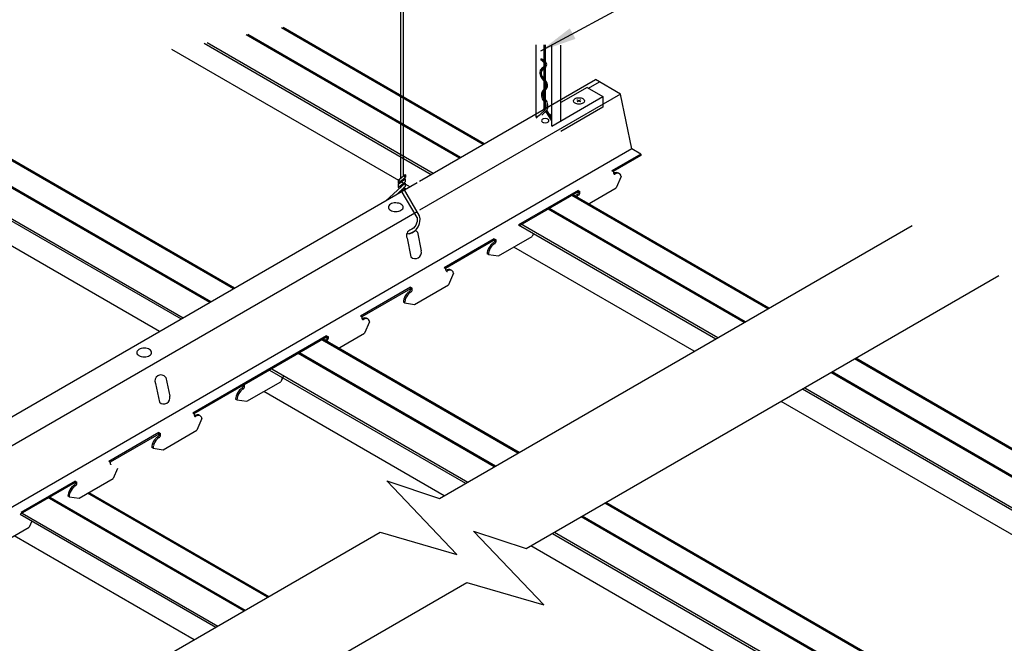
# Model space of a CAD drawing. Units: inches. Extents: x 43244 to 51539, y -12951 to -126.
# Drawn here: x 45930 to 45971, y -1144 to -1118 of the extents above; entities that cross this region are included whole.
import ezdxf

# ---------------------------------------------------------------- set-up
doc = ezdxf.new("R2010")
doc.units = ezdxf.units.IN
doc.header["$MEASUREMENT"] = 0
for name, color, linetype in [('Carriers', 132, 'Continuous'), ('Details', 7, 'Continuous'), ('Endure', 253, 'Continuous'), ('hw-nonRulon', 7, 'Continuous'), ('Notes', 12, 'Continuous')]:
    doc.layers.add(name, color=color, linetype=linetype)
doc.styles.add('RomanS', font='arial.ttf')
doc.dimstyles.new('00 Std Half inch equals foot', dxfattribs={"dimscale": 48, "dimtxt": 0.0625, "dimasz": 0.0625, "dimexe": 0.03125, "dimexo": 0.03125, "dimgap": 0.03125, "dimtad": 0, "dimtih": 1, "dimtoh": 1, "dimdec": 4, "dimzin": 3, "dimdsep": 46, "dimlunit": 4, "dimtxsty": 'RomanS', "dimcen": 0.09375, "dimdle": 0.125, "dimazin": 0, "dimtfac": 0.75, "dimtdec": 4, "dimtofl": 0, "dimtmove": 1, "dimatfit": 3, "dimfxl": 0, "dimfrac": 1, "dimtolj": 1, "dimtzin": 0, "dimarcsym": 0})

msp = doc.modelspace()

# ---------------------------------------------------------------- linework, layer by layer
at = {"layer": 'Carriers'}
for p, q in [((45954.76216, -1124.16773), (45954.69164, -1124.12702)), ((45954.76216, -1124.16773), (45954.69164, -1124.12702)), ((45954.76216, -1124.22973), (45954.76216, -1124.16773)), ((45955.06973, -1124.35464), (45954.86503, -1124.83234)), ((45953.29388, -1124.99402), (45953.29388, -1124.93402)), ((45953.36613, -1125.03573), (45953.36613, -1124.97573)), ((45946.65163, -1126.65557), (45946.81078, -1127.43315)), ((45951.4522, -1126.71269), (45951.40093, -1126.83234)), ((45946.22468, -1126.90207), (45946.38383, -1127.67965)), ((45949.82978, -1126.99402), (45949.82978, -1126.93402)), ((45949.90203, -1127.03573), (45949.90203, -1126.97573)), ((45949.58853, -1127.57873), (45950.00287, -1127.63951)), ((45947.83396, -1128.16773), (45947.76344, -1128.12702)), ((45947.83396, -1128.22973), (45947.83396, -1128.16773)), ((45948.14153, -1128.35464), (45947.93683, -1128.83234)), ((45946.36567, -1128.99402), (45946.36567, -1128.93402)), ((45946.43793, -1129.03573), (45946.43793, -1128.97573)), ((45946.12442, -1129.57873), (45946.53877, -1129.63951)), ((45944.36986, -1130.16773), (45944.29934, -1130.12702)), ((45944.36986, -1130.22973), (45944.36986, -1130.16773)), ((45944.67742, -1130.35464), (45944.47273, -1130.83234)), ((45942.90157, -1130.93402), (45937.37113, -1134.12702)), ((45942.90157, -1130.99402), (45939.48943, -1132.96402)), ((45942.90157, -1130.99402), (45942.90157, -1130.93402)), ((45942.97382, -1131.03573), (45942.97382, -1130.97573)), ((45936.25933, -1132.65557), (45936.41847, -1133.43315)), ((45941.11553, -1132.58285), (45941.00863, -1132.83234)), ((45941.08217, -1132.66071), (45941.00863, -1132.83234)), ((45935.83238, -1132.90207), (45935.99152, -1133.67965)), ((45939.43747, -1132.99402), (45939.43747, -1132.93402)), ((45939.50972, -1133.03573), (45939.50972, -1132.97573)), ((45939.19622, -1133.57873), (45939.61057, -1133.63951)), ((45937.44165, -1134.16773), (45937.37113, -1134.12702)), ((45937.44165, -1134.22973), (45937.44165, -1134.16773)), ((45937.74922, -1134.35464), (45937.54452, -1134.83234)), ((45935.97337, -1134.99402), (45935.97337, -1134.93402)), ((45936.04562, -1135.03573), (45936.04562, -1134.97573)), ((45935.73212, -1135.57873), (45936.14646, -1135.63951)), ((45933.97755, -1136.16773), (45933.90703, -1136.12702)), ((45933.97755, -1136.22973), (45933.97755, -1136.16773)), ((45934.2582, -1136.41745), (45934.08042, -1136.83234)), ((45932.50927, -1136.99402), (45932.50927, -1136.93402)), ((45932.58152, -1137.03573), (45932.58152, -1136.97573)), ((45932.26802, -1137.57873), (45932.68236, -1137.63951)), ((45930.72218, -1138.58529), (45930.61632, -1138.83234))]:
    msp.add_line(p, q, dxfattribs=at)
for points in [[(45946.74448, -1124.55031), (45954.01095, -1120.35502)], [(45953.71539, -1120.7139), (45954.17396, -1120.44914)], [(45955.88589, -1123.43752), (45955.51437, -1123.22302), (45955.05018, -1120.95502), (45954.01095, -1120.35502)], [(45955.05018, -1120.95502), (45946.74448, -1125.75031)], [(45955.51437, -1123.22302), (45920.87335, -1143.22302)], [(45955.88589, -1123.43752), (45954.69164, -1124.12702)], [(45955.88589, -1123.49752), (45954.7436, -1124.15702)], [(45955.88589, -1123.43752), (45955.88589, -1123.49752)], [(45919.36993, -1140.35502), (45946.63779, -1124.61192)], [(45953.29388, -1124.93402), (45950.83266, -1126.355)], [(45953.29388, -1124.99402), (45950.88463, -1126.385)], [(45953.29388, -1124.93402), (45953.36613, -1124.97573)], [(45953.29388, -1124.99402), (45953.31417, -1125.00573)], [(45953.67362, -1125.5202), (45954.86503, -1124.83234)], [(45946.63779, -1125.81192), (45920.40916, -1140.95502)], [(45949.82978, -1126.93402), (45947.76344, -1128.12702)], [(45949.82978, -1126.99402), (45947.8154, -1128.15702)], [(45949.82978, -1126.93402), (45949.90203, -1126.97573)], [(45949.82978, -1126.99402), (45949.85007, -1127.00573)], [(45950.00287, -1127.63951), (45951.40093, -1126.83234)], [(45949.58853, -1127.57873), (45949.53656, -1127.54873)], [(45946.36567, -1128.93402), (45944.29934, -1130.12702)], [(45946.36567, -1128.99402), (45944.3513, -1130.15702)], [(45946.36567, -1128.93402), (45946.43793, -1128.97573)], [(45946.36567, -1128.99402), (45946.38596, -1129.00573)], [(45946.53877, -1129.63951), (45947.93683, -1128.83234)], [(45946.12442, -1129.57873), (45946.07246, -1129.54873)], [(45943.35282, -1131.47892), (45944.47273, -1130.83234)], [(45942.90157, -1130.93402), (45942.97382, -1130.97573)], [(45942.90157, -1130.99402), (45942.92186, -1131.00573)], [(45939.61057, -1133.63951), (45941.00863, -1132.83234)], [(45939.43747, -1132.99402), (45937.4231, -1134.15702)], [(45939.43747, -1132.93402), (45939.50972, -1132.97573)], [(45939.43747, -1132.99402), (45939.45776, -1133.00573)], [(45939.19622, -1133.57873), (45939.14426, -1133.54873)], [(45936.14646, -1135.63951), (45937.54452, -1134.83234)], [(45935.97337, -1134.93402), (45933.90703, -1136.12702)], [(45935.97337, -1134.99402), (45933.95899, -1136.15702)], [(45935.97337, -1134.93402), (45936.04562, -1134.97573)], [(45935.97337, -1134.99402), (45935.99366, -1135.00573)], [(45935.73212, -1135.57873), (45935.68016, -1135.54873)], [(45932.50927, -1136.93402), (45930.26979, -1138.22698)], [(45932.50927, -1136.93402), (45932.58152, -1136.97573)], [(45932.68236, -1137.63951), (45934.08042, -1136.83234)], [(45932.50927, -1136.99402), (45930.23764, -1138.30554)], [(45932.50927, -1136.99402), (45932.52956, -1137.00573)], [(45932.26802, -1137.57873), (45932.21606, -1137.54873)], [(45929.21826, -1139.63951), (45930.61632, -1138.83234)]]:
    msp.add_lwpolyline(points, dxfattribs=at)
for points in [[(45951.87301, -1121.97441, 0.07234108), (45951.82623, -1121.99305, 0.10661705), (45951.79132, -1122.02467, 0.31777731), (45951.79132, -1122.08643, 0.10661705), (45951.82623, -1122.11805, 0.07234108), (45951.87301, -1122.13669, 0.11863913), (45951.99595, -1122.13669, 0.07234108), (45952.04273, -1122.11805, 0.10661705), (45952.07764, -1122.08643, 0.32009294), (45952.07764, -1122.02467, 0.10661705), (45952.04273, -1121.99305, 0.07234108), (45951.99595, -1121.97441, 0.11650824), (45951.87443, -1121.97407)], [(45954.76216, -1124.22973, 0.10661705), (45954.76709, -1124.25257, 0.31854884), (45954.79332, -1124.26791)], [(45954.97179, -1124.23064, 0.21341202), (45954.87151, -1124.19612, 0.10661705), (45954.76389, -1124.23073, 0.07234108)], [(45954.79362, -1124.26789, 0.10661705), (45954.81586, -1124.26073, 0.07234108)], [(45955.06973, -1124.35464, 0.05356499), (45955.05183, -1124.30023, 0.31623527), (45954.92347, -1124.22612, 0.10661705), (45954.81586, -1124.26073, 0.07234108)], [(45953.26047, -1125.09873, 0.07234108), (45953.16559, -1125.1736, 0.01855719), (45953.13451, -1125.20895, 0.01855719)], [(45953.31244, -1125.12873, 0.07234108), (45953.21755, -1125.2036, 0.01855719), (45953.18648, -1125.23895, 0.01855719)], [(45953.26047, -1125.09873, 0.07234108), (45953.28008, -1125.08326, 0.11934967), (45953.31057, -1125.03045, 0.07234108), (45953.31417, -1125.00573, 0.00876078)], [(45953.31244, -1125.12873, 0.07234108), (45953.33204, -1125.11326, 0.11934967), (45953.36253, -1125.06045, 0.07234108), (45953.36613, -1125.03573, 0.10661705)], [(45945.63494, -1125.46463, 0.07234108), (45945.54138, -1125.50191, 0.10661705), (45945.47156, -1125.56515, 0.31777731), (45945.47156, -1125.68866, 0.10661705), (45945.54138, -1125.75191, 0.07234108), (45945.63494, -1125.78919, 0.11863913), (45945.88083, -1125.78919, 0.07234108), (45945.97439, -1125.75191, 0.10661705), (45946.04421, -1125.68866, 0.32009294), (45946.04421, -1125.56515, 0.10661705), (45945.97439, -1125.50191, 0.07234108), (45945.88083, -1125.46463, 0.11650824), (45945.63779, -1125.46395)], [(45949.79637, -1127.09873, 0.07234108), (45949.70149, -1127.1736, 0.11721842), (45949.55446, -1127.42747)], [(45949.84833, -1127.12873, 0.07234108), (45949.75345, -1127.2036, 0.11721842), (45949.60642, -1127.45747)], [(45949.79637, -1127.09873, 0.07234108), (45949.81598, -1127.08326, 0.11934967), (45949.84647, -1127.03045, 0.07234108), (45949.85007, -1127.00573, 0.00876078)], [(45949.84833, -1127.12873, 0.07234108), (45949.86794, -1127.11326, 0.11934967), (45949.89843, -1127.06045, 0.07234108), (45949.90203, -1127.03573, 0.10661705)], [(45949.55396, -1127.42913, 0.07234108), (45949.53656, -1127.54873, 0.10661705)], [(45949.60592, -1127.45913, 0.07234108), (45949.58853, -1127.57873, 0.10661705)], [(45947.83396, -1128.22973, 0.44011335), (45947.89421, -1128.28493)], [(45948.04359, -1128.23064, 0.21341202), (45947.94331, -1128.19612, 0.10661705), (45947.83569, -1128.23073, 0.07234108)], [(45947.86541, -1128.26789, 0.10661705), (45947.88765, -1128.26073, 0.07234108)], [(45948.14153, -1128.35464, 0.05356499), (45948.12363, -1128.30023, 0.31623527), (45947.99527, -1128.22612, 0.10661705), (45947.88765, -1128.26073, 0.07234108)], [(45946.33227, -1129.09873, 0.07234108), (45946.23739, -1129.1736, 0.11721842), (45946.09035, -1129.42747)], [(45946.38423, -1129.12873, 0.07234108), (45946.28935, -1129.2036, 0.11721842), (45946.14232, -1129.45747)], [(45946.33227, -1129.09873, 0.07234108), (45946.35188, -1129.08326, 0.11934967), (45946.38237, -1129.03045, 0.07234108), (45946.38596, -1129.00573, 0.00876078)], [(45946.38423, -1129.12873, 0.07234108), (45946.40384, -1129.11326, 0.11934967), (45946.43433, -1129.06045, 0.07234108), (45946.43793, -1129.03573, 0.10661705)], [(45946.08986, -1129.42913, 0.07234108), (45946.07246, -1129.54873, 0.10661705)], [(45946.14182, -1129.45913, 0.07234108), (45946.12442, -1129.57873, 0.10661705)], [(45944.36986, -1130.22973, 0.44011335), (45944.40131, -1130.26789, 0.10661705), (45944.42355, -1130.26073, 0.07234108)], [(45944.57949, -1130.23064, 0.21341202), (45944.47921, -1130.19612, 0.10661705), (45944.37159, -1130.23073, 0.07234108)], [(45944.67742, -1130.35464, 0.05356499), (45944.65952, -1130.30023, 0.31623527), (45944.53117, -1130.22612, 0.10661705), (45944.42355, -1130.26073, 0.07234108)], [(45942.86817, -1131.09873, 0.07234108), (45942.77329, -1131.1736)], [(45942.92013, -1131.12873, 0.07234108), (45942.82525, -1131.2036)], [(45942.86817, -1131.09873, 0.07234108), (45942.88778, -1131.08326, 0.11934967), (45942.91827, -1131.03045, 0.07234108), (45942.92186, -1131.00573, 0.00876078)], [(45942.92013, -1131.12873, 0.07234108), (45942.93974, -1131.11326, 0.11934967), (45942.97023, -1131.06045, 0.07234108), (45942.97382, -1131.03573, 0.10661705)], [(45935.24264, -1131.46463, 0.07234108), (45935.14908, -1131.50191, 0.10661705), (45935.07926, -1131.56515, 0.31777731), (45935.07926, -1131.68866, 0.10661705), (45935.14908, -1131.75191, 0.07234108), (45935.24264, -1131.78919, 0.11863913), (45935.48852, -1131.78919, 0.07234108), (45935.58209, -1131.75191, 0.10661705), (45935.65191, -1131.68866, 0.32009294), (45935.65191, -1131.56515, 0.10661705), (45935.58209, -1131.50191, 0.07234108), (45935.48852, -1131.46463, 0.11650824), (45935.24549, -1131.46395)], [(45939.40407, -1133.09873, 0.07234108), (45939.30919, -1133.1736, 0.11721842), (45939.16215, -1133.42747)], [(45939.45603, -1133.12873, 0.07234108), (45939.36115, -1133.2036, 0.11721842), (45939.21411, -1133.45747)], [(45939.40407, -1133.09873, 0.07234108), (45939.42368, -1133.08326, 0.11934967), (45939.45417, -1133.03045, 0.07234108), (45939.45776, -1133.00573, 0.00876078)], [(45939.45603, -1133.12873, 0.07234108), (45939.47564, -1133.11326, 0.11934967), (45939.50613, -1133.06045, 0.07234108), (45939.50972, -1133.03573, 0.10661705)], [(45939.16166, -1133.42913, 0.07234108), (45939.14426, -1133.54873, 0.10661705)], [(45939.21362, -1133.45913, 0.07234108), (45939.19622, -1133.57873, 0.10661705)], [(45937.44165, -1134.22973, 0.10661705), (45937.44658, -1134.25257, 0.31854884), (45937.47282, -1134.26791)], [(45937.65128, -1134.23064, 0.21341202), (45937.551, -1134.19612, 0.10661705), (45937.44339, -1134.23073, 0.07234108)], [(45937.47311, -1134.26789, 0.10661705), (45937.49535, -1134.26073, 0.07234108)], [(45937.74922, -1134.35464, 0.05356499), (45937.73132, -1134.30023, 0.31623527), (45937.60296, -1134.22612, 0.10661705), (45937.49535, -1134.26073, 0.07234108)], [(45935.93997, -1135.09873, 0.07234108), (45935.84508, -1135.1736, 0.11721842), (45935.69805, -1135.42747)], [(45935.99193, -1135.12873, 0.07234108), (45935.89705, -1135.2036, 0.11721842), (45935.75001, -1135.45747)], [(45935.93997, -1135.09873, 0.07234108), (45935.95957, -1135.08326, 0.11934967), (45935.99006, -1135.03045, 0.07234108), (45935.99366, -1135.00573, 0.00876078)], [(45935.99193, -1135.12873, 0.07234108), (45936.01154, -1135.11326, 0.11934967), (45936.04203, -1135.06045, 0.07234108), (45936.04562, -1135.03573, 0.10661705)], [(45935.69755, -1135.42913, 0.07234108), (45935.68016, -1135.54873, 0.10661705)], [(45935.74952, -1135.45913, 0.07234108), (45935.73212, -1135.57873, 0.10661705)], [(45933.97755, -1136.22973, 0.27095511), (45933.99328, -1136.26449, 0.15685122)], [(45932.47586, -1137.09873, 0.07234108), (45932.38098, -1137.1736, 0.11721842), (45932.23395, -1137.42747)], [(45932.52783, -1137.12873, 0.07234108), (45932.43294, -1137.2036, 0.11721842), (45932.28591, -1137.45747)], [(45932.47586, -1137.09873, 0.07234108), (45932.49547, -1137.08326, 0.11934967), (45932.52596, -1137.03045, 0.07234108), (45932.52956, -1137.00573, 0.00876078)], [(45932.52783, -1137.12873, 0.07234108), (45932.54743, -1137.11326, 0.11934967), (45932.57792, -1137.06045, 0.07234108), (45932.58152, -1137.03573, 0.10661705)], [(45932.23345, -1137.42913, 0.07234108), (45932.21606, -1137.54873, 0.10661705)], [(45932.28541, -1137.45913, 0.07234108), (45932.26802, -1137.57873, 0.10661705)]]:
    msp.add_lwpolyline(points, format="xyb", dxfattribs=at)
for centre, radius, start, end in [((45946.4487, -1126.79708), 0.2474, 106.215979, 205.11041), ((45946.4487, -1126.79708), 0.2474, 34.88959, 60.417142), ((45946.56258, -1127.49625), 0.2561, 225.735496, 14.264504), ((45936.0564, -1132.79708), 0.2474, 34.88959, 205.11041), ((45936.17027, -1133.49625), 0.2561, 225.735496, 14.264504)]:
    msp.add_arc(centre, radius, start, end, dxfattribs=at)
at = {"layer": 'Details', "linetype": 'Continuous'}
for p, q in [((45951.8801, -1118.92838), (45951.8801, -1119.82452)), ((45951.93345, -1118.92867), (45951.93345, -1119.74949)), ((45951.74596, -1119.54789), (45951.7762, -1119.50394)), ((45951.93345, -1119.85015), (45951.93345, -1120.71146)), ((45951.8801, -1119.89286), (45951.8801, -1120.77159)), ((45951.8801, -1120.85293), (45951.8801, -1121.5477)), ((45951.93345, -1120.79284), (45951.93345, -1121.50258)), ((45951.56187, -1121.95723), (45951.93345, -1121.60091)), ((45951.79739, -1121.82125), (45951.95858, -1121.66574)), ((45945.34463, -1125.36132), (45946.14938, -1124.63855)), ((45945.79971, -1125.09859), (45946.14938, -1124.77242))]:
    msp.add_line(p, q, dxfattribs=at)
for points in [[(45951.8801, -1120.39572), (45951.82705, -1120.32605), (45951.74975, -1120.2229), (45951.72202, -1120.08975), (45951.73971, -1119.97179), (45951.83228, -1119.8628), (45951.91775, -1119.79439), (45951.93836, -1119.73545), (45951.93345, -1119.72453)], [(45951.8801, -1119.64818), (45951.81887, -1119.59804), (45951.74596, -1119.54789)], [(45951.8801, -1119.57923), (45951.85094, -1119.55535), (45951.7762, -1119.50394)], [(45951.8801, -1120.30765), (45951.86962, -1120.29389), (45951.79956, -1120.2004), (45951.7762, -1120.08822), (45951.79021, -1119.99474), (45951.86962, -1119.90125), (45951.96305, -1119.82646), (45951.99574, -1119.73298), (45951.9537, -1119.63949), (45951.93345, -1119.62291)], [(45951.8801, -1121.23864), (45951.8195, -1121.15201), (45951.79807, -1121.04476), (45951.78715, -1120.9246), (45951.83905, -1120.81495), (45951.92563, -1120.7235), (45951.97509, -1120.64735), (45951.97509, -1120.58091), (45951.95565, -1120.50307), (45951.93345, -1120.47061)], [(45951.8801, -1121.14556), (45951.86962, -1121.13059), (45951.85094, -1121.0371), (45951.8416, -1120.93427), (45951.88364, -1120.84545), (45951.96772, -1120.75664), (45952.02844, -1120.66316), (45952.02844, -1120.57435), (45952.00509, -1120.48086), (45951.94436, -1120.39205), (45951.93345, -1120.37772)], [(45951.9325, -1121.18104), (45951.99425, -1121.27272), (45951.99922, -1121.29676)], [(45951.93876, -1121.59716), (45951.95591, -1121.55807), (45951.96735, -1121.52374), (45951.96735, -1121.416), (45951.95591, -1121.38167), (45951.9502, -1121.34735), (45951.93876, -1121.31302), (45951.93304, -1121.28537)], [(45951.99922, -1121.29676), (45952.02985, -1121.40586), (45952.02985, -1121.53388), (45952.0143, -1121.58055), (45951.99128, -1121.63303), (45951.95858, -1121.66574)], [(45952.01104, -1121.33225), (45952.01676, -1121.36657)]]:
    msp.add_lwpolyline(points, dxfattribs=at)
at = {"layer": 'Details'}
for points in [[(45951.92093, -1121.61292), (45951.8801, -1121.5477)], [(45951.95957, -1121.54708), (45951.93345, -1121.50258)], [(45952.20345, -1122.06419), (45951.95573, -1121.6685)], [(45952.20345, -1121.96257), (45951.99929, -1121.61476)], [(45946.63854, -1126.04812), (45945.97769, -1124.93257)], [(45946.7446, -1125.98688), (45946.07472, -1124.84207)], [(45925.69177, -1150.26279), (45945.11289, -1139.05001), (45948.28541, -1139.97294), (45945.38879, -1136.92946), (45947.56126, -1137.6541), (45967.09343, -1126.37719)], [(45929.27863, -1152.33367), (45948.69975, -1141.12088), (45951.87228, -1142.04381), (45948.97565, -1139.00034), (45951.14812, -1139.72497), (45970.6803, -1128.44807)]]:
    msp.add_lwpolyline(points, dxfattribs=at)
at = {"layer": 'Details', "linetype": 'Continuous'}
msp.add_lwpolyline([(45946.63854, -1126.04812, -0.35981065), (45946.34624, -1126.57343, -0.33915793)], format="xyb", dxfattribs=at)
for centre, radius, start, end in [((45946.19121, -1126.15463), 0.57158, 272.062631, 345.461962), ((45946.1466, -1126.13463), 0.61599, 285.958757, 13.877745)]:
    msp.add_arc(centre, radius, start, end, dxfattribs=at)
at = {"layer": 'Endure'}
for p, q in [((45949.3691, -1123.03499), (45941.03552, -1118.22359)), ((45949.41582, -1123.00801), (45941.10519, -1118.20987)), ((45948.3914, -1123.59946), (45939.57761, -1118.51082)), ((45948.43812, -1123.57249), (45939.64727, -1118.49709)), ((45937.83931, -1118.85328), (45947.22567, -1124.2725)), ((45937.96474, -1118.82857), (45947.30978, -1124.22394)), ((45946.33476, -1124.78687), (45936.51082, -1119.11501)), ((45939.0483, -1128.99371), (45928.99651, -1123.19031)), ((45939.09502, -1128.96673), (45929.03109, -1123.15632)), ((45938.0706, -1129.55818), (45928.27291, -1123.90149)), ((45938.11732, -1129.53121), (45928.30748, -1123.8675)), ((45927.46103, -1124.69942), (45936.97363, -1130.19152)), ((45927.39878, -1124.7606), (45936.88952, -1130.24008)), ((45946.17779, -1124.8775), (45946.07823, -1124.82002)), ((45961.1257, -1129.82266), (45953.02806, -1125.14749)), ((45961.17242, -1129.79569), (45953.07478, -1125.12051)), ((45935.99861, -1130.75445), (45926.73941, -1125.40865)), ((45960.148, -1130.38714), (45952.05036, -1125.71196)), ((45960.19472, -1130.36017), (45952.09708, -1125.68499)), ((45950.83266, -1126.355), (45958.98227, -1131.06018)), ((45950.91678, -1126.30644), (45959.06638, -1131.01161)), ((45958.09136, -1131.57454), (45950.63928, -1127.27208)), ((45950.8049, -1135.78138), (45942.70726, -1131.10621)), ((45950.85162, -1135.75441), (45942.75397, -1131.07923)), ((45949.87391, -1136.31889), (45941.77627, -1131.64371)), ((45949.82719, -1136.34586), (45941.72955, -1131.67068)), ((45980.70904, -1141.12911), (45964.71256, -1131.89354)), ((45980.75576, -1141.10213), (45964.75928, -1131.86656)), ((45940.54847, -1132.35258), (45948.64611, -1137.02776)), ((45940.63259, -1132.30402), (45948.73023, -1136.97919)), ((45979.73134, -1141.69358), (45963.73486, -1132.45801)), ((45979.77805, -1141.66661), (45963.78158, -1132.43104)), ((45947.75521, -1137.54212), (45940.30313, -1133.23966)), ((45962.56913, -1133.13105), (45978.5656, -1142.36662)), ((45962.65324, -1133.08249), (45978.64972, -1142.31805)), ((45977.67469, -1142.88098), (45961.67822, -1133.64542)), ((45939.48572, -1142.29885), (45931.35141, -1137.60251)), ((45939.53244, -1142.27188), (45931.39813, -1137.57553)), ((45940.46342, -1141.73437), (45933.02664, -1137.44074)), ((45940.51014, -1141.7074), (45933.07336, -1137.41377)), ((45970.38823, -1147.08783), (45954.39176, -1137.85226)), ((45970.43495, -1147.06085), (45954.43848, -1137.82529)), ((45930.23764, -1138.30554), (45938.31999, -1142.97189)), ((45930.32176, -1138.25698), (45938.4041, -1142.92332)), ((45969.41053, -1147.6523), (45953.41406, -1138.41673)), ((45969.45725, -1147.62533), (45953.46078, -1138.38976)), ((45937.42908, -1143.48625), (45929.99229, -1139.19262)), ((45952.23298, -1139.09863), (45968.22945, -1148.3342)), ((45952.31709, -1139.05007), (45968.31356, -1148.28564)), ((45967.33854, -1148.84857), (45951.34207, -1139.613))]:
    msp.add_line(p, q, dxfattribs=at)
msp.add_lwpolyline([(45946.07044, -1124.93947), (45945.99785, -1124.89756)], dxfattribs=at)
at = {"layer": 'hw-nonRulon', "linetype": 'Continuous'}
for p, q in [((45945.9542, -1110.78175), (45945.94902, -1124.431)), ((45946.06089, -1110.78175), (45946.06089, -1124.34254)), ((45945.85615, -1124.50442), (45946.14938, -1124.27257)), ((45945.85615, -1124.63939), (45946.14938, -1124.40644)), ((45945.85615, -1124.68122), (45946.14938, -1124.44937)), ((45945.85615, -1124.50442), (45945.85615, -1124.63939)), ((45945.85615, -1124.81619), (45946.14938, -1124.58324)), ((45945.85615, -1124.68122), (45945.85615, -1124.81619)), ((45945.94901, -1124.56562), (45945.94901, -1124.6078)), ((45945.94901, -1124.74242), (45945.94901, -1124.82247)), ((45946.06089, -1124.47674), (45946.06089, -1124.51934)), ((45946.06089, -1124.65354), (45946.06089, -1124.71803)), ((45946.14938, -1124.44937), (45946.14938, -1124.58324)), ((45946.14938, -1124.63855), (45946.14938, -1124.77242))]:
    msp.add_line(p, q, dxfattribs=at)
at = {"layer": 'hw-nonRulon'}
for p, q in [((45951.55393, -1121.90348), (45951.55393, -1118.92658)), ((45952.20345, -1122.27848), (45952.20345, -1118.93016)), ((45952.58234, -1122.05973), (45952.58234, -1118.93226)), ((45952.20345, -1122.27848), (45954.31439, -1121.05973)), ((45953.66487, -1120.68473), (45952.58234, -1121.30973)), ((45953.66487, -1120.68473), (45954.31439, -1121.05973)), ((45954.31439, -1121.05973), (45954.31439, -1121.49723)), ((45951.55393, -1121.90348), (45951.71475, -1121.81063)), ((45951.93282, -1121.68473), (45951.9846, -1121.71463)), ((45952.09549, -1121.77865), (45952.20345, -1121.84098)), ((45954.31439, -1121.49723), (45952.58234, -1122.49723))]:
    msp.add_line(p, q, dxfattribs=at)
msp.add_lwpolyline([(45953.23955, -1121.11715, -0.11650824), (45953.42183, -1121.11765, -0.07234108), (45953.492, -1121.14561, -0.10661705), (45953.54437, -1121.19305, -0.32009294), (45953.54437, -1121.28568, -0.10661705), (45953.492, -1121.33311, -0.07234108), (45953.42183, -1121.36107, -0.11863913), (45953.23742, -1121.36107, -0.07234108), (45953.16724, -1121.33311, -0.10661705), (45953.11488, -1121.28568, -0.31777731), (45953.11488, -1121.19305, -0.10661705), (45953.16724, -1121.14561, -0.07234108), (45953.23742, -1121.11765, -0.05875187)], format="xyb", dxfattribs=at)
msp.add_ellipse((45946.14938, -1124.33951), major_axis=(0, 0.06693), ratio=0.22973936, dxfattribs=at)
for points in [[(45953.22141, -1121.20628), (45953.24641, -1121.16298), (45953.39324, -1121.30548), (45953.41824, -1121.26218)], [(45953.39916, -1121.16298), (45953.42416, -1121.20628), (45953.23417, -1121.25823), (45953.25917, -1121.30154)]]:
    msp.add_trace(points, dxfattribs=at)

# ---------------------------------------------------------------- leaders
at = {"layer": 'Notes'}
msp.add_leader([(45951.74664, -1119.17157), (45976.65265, -1105.73947)], dimstyle='00 Std Half inch equals foot', override={"dimscale": 24}, dxfattribs=at)

doc.saveas('drawing.dxf')
